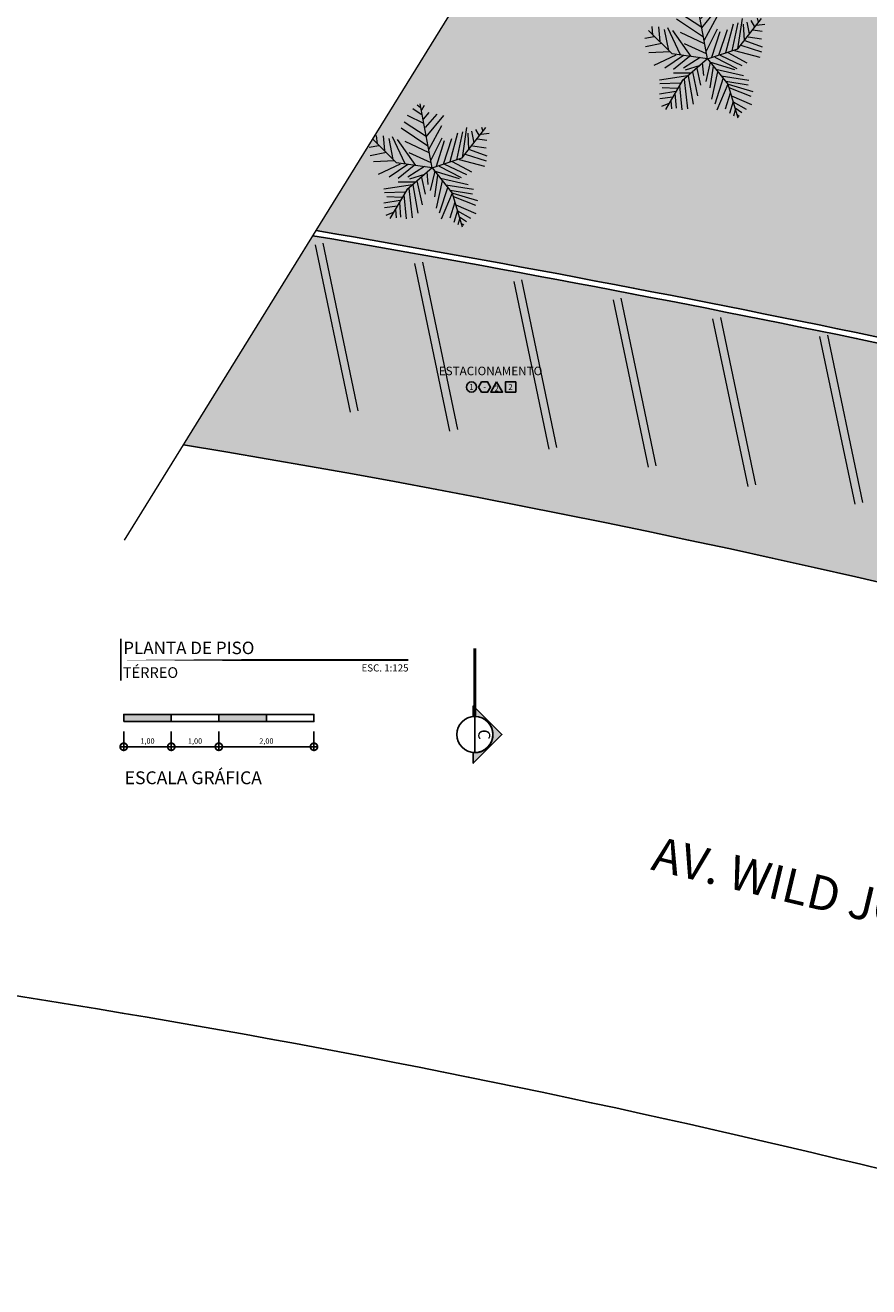
# Model space of a CAD drawing. Units: metres. Extents: x 0 to 770, y -25 to 1684.
# Drawn here: x 265 to 287, y 1189 to 1222 of the extents above; entities that cross this region are included whole.
import ezdxf
from ezdxf.enums import TextEntityAlignment as Align

# ---------------------------------------------------------------- set-up
doc = ezdxf.new("R2010")
doc.units = ezdxf.units.M
doc.linetypes.add('CONTINUO', pattern=[0])
doc.linetypes.add('DASHDOTX2', pattern=[2, 1, -0.5, 0, -0.5])
for name, color, linetype in [('ACHURA', 174, 'Continuous'), ('ARQ-acabamentos', 1, 'Continuous'), ('ARQ-carimbo', 2, 'Continuous'), ('ARQ-cota 75', 1, 'Continuous'), ('arq-HACHURA CONSTRUIR', 254, 'Continuous'), ('arq-HATCH CONC', 252, 'Continuous'), ('ARQ-nome do ambiente', 3, 'Continuous'), ('arq-TEXTO1', 2, 'Continuous'), ('ARVORE', 7, 'Continuous'), ('cota', 1, 'Continuous')]:
    doc.layers.add(name, color=color, linetype=linetype)
doc.layers.add('ARQ-GRADIL', color=32, linetype='Continuous', lineweight=15)
doc.layers.add('Lay-Texto', color=7, linetype='Continuous', lineweight=15)
doc.styles.add('12050', font='romans.shx', dxfattribs={"height": 0.15})
doc.styles.add('12075', font='romans.shx', dxfattribs={"height": 0.225})
doc.styles.add('6075', font='romans.shx', dxfattribs={"height": 0.1125})
doc.styles.add('8050', font='romans.shx', dxfattribs={"height": 0.1})
doc.styles.add('8075', font='romans.shx', dxfattribs={"height": 0.15})
doc.styles.add('arial', font='Arial.ttf')
doc.styles.add('ROMANS', font='romans', dxfattribs={"height": 0.2})

# ---------------------------------------------------------------- blocks, each defined once
blk = doc.blocks.new('palmeiras')
at = {"layer": 'ARVORE', "color": 102, "lineweight": 5}
for p, q in [((3.809661865234375, 4.571990966796875), (2.743209838867188, 10.36669921875)), ((3.069244384765625, 8.605804443359375), (1.597320556640625, 9.316436767578125)), ((2.921905517578125, 9.36346435546875), (2.075424194335938, 9.92779541015625)), ((2.775070190429688, 10.02182006835938), (2.480377197265625, 10.26217651367188)), ((2.885330200195312, 9.833740234375), (3.142929077148438, 10.26217651367188)), ((3.032669067382812, 8.98724365234375), (3.547882080078125, 9.598602294921875)), ((3.216598510742188, 8.2296142578125), (4.2835693359375, 9.45751953125)), ((3.290283203125, 7.383148193359375), (4.872970581054688, 9.316436767578125)), ((3.4376220703125, 6.53143310546875), (1.008453369140625, 8.182586669921875)), ((3.290283203125, 7.430145263671875), (1.302627563476562, 8.705108642578125)), ((3.510772705078125, 6.249267578125), (4.688522338867188, 8.417724609375)), ((6.5528564453125, 5.48638916015625), (8.686813354492188, 8.2296142578125)), ((6.56591796875, 5.496856689453125), (6.970870971679688, 8.2296142578125)), ((7.743667602539062, 8.04150390625), (8.074951171875, 7.4771728515625)), ((8.295440673828125, 8.276641845703125), (8.406219482421875, 7.900421142578125)), ((0.6092529296875, 5.031829833984375), (-1.524185180664062, 7.163665771484375)), ((-1.126541137695312, 6.71954345703125), (-1.200225830078125, 7.524200439453125)), ((-0.6113433837890625, 7.4771728515625), (-0.5005645751953125, 6.15521240234375)), ((-0.0961456298828125, 7.2420654296875), (0.2722320556640625, 5.350555419921875)), ((0.19854736328125, 7.430145263671875), (1.339202880859375, 4.974334716796875)), ((2.333023071289062, 4.786224365234375), (0.6766510009765625, 7.14801025390625)), ((1.339202880859375, 7.001708984375), (3.510772705078125, 5.967132568359375)), ((3.6947021484375, 5.256500244140625), (4.725631713867188, 7.289093017578125)), ((4.210418701171875, 4.73919677734375), (4.946121215820312, 7.048736572265625)), ((4.83587646484375, 4.92730712890625), (5.608673095703125, 7.2420654296875)), ((5.46185302734375, 5.162445068359375), (6.160980224609375, 7.75933837890625)), ((6.05072021484375, 5.30352783203125), (6.602493286132812, 7.8533935546875)), ((7.044540405273438, 7.712310791015625), (7.117691040039062, 6.249267578125)), ((7.37530517578125, 7.900421142578125), (7.596328735351562, 6.860626220703125)), ((7.927597045898438, 7.195037841796875), (8.774078369140625, 7.100982666015625)), ((8.258865356445312, 7.618255615234375), (8.995101928710938, 7.712310791015625)), ((-1.01629638671875, 6.578460693359375), (-1.862762451171875, 6.4373779296875)), ((-0.316650390625, 5.967132568359375), (-1.789093017578125, 5.684967041015625)), ((1.70758056640625, 5.967132568359375), (3.6947021484375, 5.068389892578125)), ((6.823516845703125, 5.8260498046875), (8.700393676757812, 5.20947265625)), ((7.191375732421875, 6.249267578125), (8.774078369140625, 5.684967041015625)), ((7.486068725585938, 6.578460693359375), (8.700393676757812, 6.390350341796875)), ((0.4195709228515625, 5.20947265625), (-1.494400024414062, 5.11541748046875)), ((0.934783935546875, 4.92730712890625), (-1.052871704101562, 3.986785888671875)), ((1.633895874023438, 4.880279541015625), (-0.059051513671875, 3.746429443359375)), ((3.809661865234375, 4.571990966796875), (0.6092529296875, 5.031829833984375)), ((2.186203002929688, 4.786224365234375), (0.750335693359375, 3.6053466796875)), ((3.809661865234375, 4.571990966796875), (1.523651123046875, 2.5916748046875)), ((3.142929077148438, 4.692169189453125), (1.633895874023438, 3.746429443359375)), ((3.809661865234375, 4.571990966796875), (6.5528564453125, 5.48638916015625)), ((3.809661865234375, 4.571990966796875), (5.638458251953125, 2.288604736328125)), ((4.468017578125, 4.73919677734375), (6.455673217773438, 3.69940185546875)), ((4.946121215820312, 4.92730712890625), (6.93377685546875, 3.986785888671875)), ((5.645767211914062, 5.162445068359375), (7.37530517578125, 4.221923828125)), ((6.271224975585938, 5.350555419921875), (8.553054809570312, 4.73919677734375)), ((3.142929077148438, 3.986785888671875), (1.78125, 3.558319091796875)), ((2.848220825195312, 3.69940185546875), (3.17950439453125, 2.1893310546875)), ((3.326858520507812, 4.221923828125), (3.4376220703125, 3.08807373046875)), ((4.063079833984375, 4.268951416015625), (3.658126831054688, 2.52374267578125)), ((3.989395141601562, 4.31597900390625), (6.271224975585938, 3.6053466796875)), ((4.3206787109375, 3.934539794921875), (4.026504516601562, 1.954193115234375)), ((4.578277587890625, 3.652374267578125), (7.08111572265625, 3.08807373046875)), ((2.038848876953125, 3.041046142578125), (-0.5376739501953125, 2.664825439453125)), ((1.339202880859375, 2.37744140625), (-0.5005645751953125, 2.330413818359375)), ((1.523651123046875, 2.5916748046875), (0, 0)), ((2.259353637695312, 3.276153564453125), (0.750335693359375, 3.276153564453125)), ((1.70758056640625, 2.71185302734375), (2.001754760742188, 0.06793212890625)), ((2.075424194335938, 3.041046142578125), (2.516952514648438, 0.49114990234375)), ((2.443801879882812, 3.417236328125), (2.921905517578125, 1.248809814453125)), ((4.725631713867188, 3.417236328125), (4.173324584960938, 0.91961669921875)), ((5.240829467773438, 2.852935791015625), (4.468017578125, 0.49114990234375)), ((5.056900024414062, 3.041046142578125), (7.55975341796875, 2.664825439453125)), ((5.46185302734375, 2.570770263671875), (7.486068725585938, 2.236358642578125)), ((5.638458251953125, 2.288604736328125), (6.5528564453125, -0.757659912109375)), ((0.934783935546875, 1.625030517578125), (-0.5376739501953125, 1.389892578125)), ((1.08160400390625, 1.90716552734375), (-0.2800750732421875, 1.954193115234375)), ((0.8610992431640625, 1.436920166015625), (0.9713592529296875, 0.114959716796875)), ((1.265533447265625, 2.142303466796875), (1.486557006835938, -0.026123046875)), ((5.645767211914062, 2.28338623046875), (4.651947021484375, -0.073150634765625)), ((5.86627197265625, 1.48394775390625), (5.42474365234375, 0.020904541015625)), ((5.682342529296875, 2.28338623046875), (7.927597045898438, 1.625030517578125)), ((5.756027221679688, 2.001220703125), (7.743667602539062, 1.2017822265625)), ((5.97705078125, 1.248809814453125), (7.780242919921875, 0.444122314453125)), ((0.6766510009765625, 1.10772705078125), (-0.5005645751953125, 0.966644287109375)), ((0.308807373046875, 0.538177490234375), (-0.3537445068359375, 0.25604248046875)), ((0.49273681640625, 0.8255615234375), (0.56640625, 0.06793212890625)), ((6.123870849609375, 0.726287841796875), (5.793121337890625, -0.355316162109375)), ((6.123870849609375, 0.67926025390625), (7.301620483398438, 0.020904541015625)), ((6.308319091796875, 0.1619873046875), (6.93377685546875, -0.261260986328125)), ((6.308319091796875, -0.073150634765625), (6.160980224609375, -0.5904541015625)), ((6.528823852539062, -0.49639892578125), (6.676177978515625, -0.5904541015625))]:
    blk.add_line(p, q, dxfattribs=at)
blk = doc.blocks.new('Ind acabamentos 8075_4')
for points in [[(13.16008564850921, 21.74062527936217), (13.23802793484998, 21.60562527936195), (13.39391250753152, 21.60562527936195), (13.47185479387196, 21.74062527936217), (13.39391250753152, 21.87562527936171), (13.23802793484998, 21.87562527936171)], [(13.63310259484109, 21.87562527936205), (13.78898716752229, 21.60562527936229), (13.47721802215989, 21.60562527936195)], [(13.86293188394637, 21.60562527936229), (14.13293188394647, 21.60562527936229), (14.13293188394647, 21.87562527936205), (13.86293188394637, 21.87562527936205)]]:
    blk.add_lwpolyline(points, close=True)
blk.add_circle((12.97200199261619, 21.74062527936217), 0.1349999999999802)
at = {"color": 2, "style": '8075'}
for tag, p in [('PI', (12.97200199261584, 21.74062527936217)), ('RO', (13.31597022119041, 21.74062527936183)), ('PP', (13.63310259484041, 21.70183564166518)), ('TE', (13.99793188394625, 21.74062527936217))]:
    blk.add_attdef(tag, text='', height=0.15, dxfattribs=at).set_placement(p, align=Align.MIDDLE_CENTER)
at = {"layer": 'ARQ-nome do ambiente', "style": '12075'}
blk.add_attdef('AMBIENTE', text='', height=0.225, dxfattribs=at).set_placement((13.47185479387196, 22.05051472316347), align=Align.CENTER)
blk = doc.blocks.new('TÍTULO_CPOS_2')
at = {"layer": 'ARQ-carimbo', "color": 1, "ltscale": 0.5}
blk.add_line((0.5061722497667489, 1.192538715713084), (0.5061722497667489, 0.03177915984301194), dxfattribs=at)
at = {"layer": 'ARQ-carimbo', "color": 8, "ltscale": 0.5, "const_width": 0.06}
blk.add_lwpolyline([(4.783830860333182e-07, 0.6043942402927485), (8.571375039468794, 0.6043942402927485)], close=True, dxfattribs=at)
at = {"color": 5, "ltscale": 0.5, "style": 'arial'}
blk.add_attdef('EDIFICAÇÃO', (0.5765198634581594, 0.7668495302089866), '', height=0.35, dxfattribs=at)
at = {"color": 3, "ltscale": 0.5, "style": '12050'}
blk.add_attdef('PLANTA', (0.5658794399876825, 0.0999999426396414), '', height=0.3, dxfattribs=at)
at = {"layer": 'arq-TEXTO1', "ltscale": 0.5, "style": '8050'}
for tag, p in [('ÁREA', (8.564719901563567, 0.7289036915630902)), ('ESCALA', (8.57417519442507, 0.2804701913692895))]:
    blk.add_attdef(tag, text='', height=0.2, dxfattribs=at).set_placement(p, align=Align.RIGHT)
blk = doc.blocks.new('_DOTSMALL')
at = {"color": 0, "linetype": 'ByBlock', "const_width": 0.5}
blk.add_lwpolyline([(-0.0625, 0, 1), (0.0625, 0, 1)], format="xyb", close=True, dxfattribs=at)

msp = doc.modelspace()

# ---------------------------------------------------------------- hatches: boundary and pattern name
h = msp.add_hatch()
h.set_pattern_fill('AR-HBONE', color=253, scale=0.004, angle=6.710920409447565)
h.set_pattern_definition([(51.71092040944756, (-137.3164334566102, -60.70701613791827), (-0.06716371222616349, 0.5707985246652282), [1.2192, -0.4064]), (141.7109204094475, (-137.0646162220329, -60.38803523689459), (-0.06716371222616349, 0.5707985246652282), [1.2192, -0.4064])])
h.paths.add_polyline_path([(305.6379654178244, 1208.612506555896), (304.1480261581798, 1208.439067797949), (303.8051304063608, 1211.384740685327), (293.2709719003958, 1211.384725002786), (289.1837316647486, 1214.276410293048, -0.007128504138980359), (288.1818499973269, 1213.880023561725, 0.003493848243723691), (280.3202147995656, 1215.457935997752, 0.004642873639210861), (272.4309699389872, 1216.889519081092), (269.0310845196502, 1211.391531765384, -0.03092016339026482), (304.0982041825901, 1203.366148322883, -0.03092016339027065), (337.9078844761774, 1191.077324974023), (337.6021304758304, 1193.921388635552), (336.6078596354499, 1193.814498522301, 0.01385455213335739), (321.4941735793626, 1199.762694619638, 0.01385455213335773), (306.0742384134782, 1204.864668991808)])
h.paths.add_polyline_path([(303.3511447641315, 1215.284740006765), (294.5110842762131, 1215.284726848108), (293.2109065220745, 1216.20459078419, -0.02857768281566331), (290.4713436970102, 1214.835396514488), (293.652544940085, 1212.584725569216), (303.6654425164068, 1212.584740475965)], flags=17)
h.paths.add_polyline_path([(307.5561721117318, 1222.367870300291), (297.6435051150236, 1222.367855546279, -0.1113462670982468), (295.0542047760888, 1217.658477596007, -0.03352675549795175), (294.2625839500462, 1216.930498591333), (294.8926573155529, 1216.48472741547), (303.211456873765, 1216.484739801129), (306.1913353931757, 1216.831617313876), (306.3666255742335, 1215.341893571401), (307.8547134093229, 1215.515116809762), (308.7912826974157, 1207.469444809952), (309.2837736024953, 1207.526773999417)])
h = msp.add_hatch(color=53)
h.dxf.hatch_style = 1
h.paths.add_polyline_path([(303.8051304063608, 1211.384740685327), (293.2709719003958, 1211.384725002786), (289.1837316647486, 1214.276410293048, -0.007128504139002237), (288.1818499973228, 1213.880023561725, 0.003493848243701891), (280.3202147996108, 1215.457935997743, 0.004642873639237524), (272.4309699389872, 1216.889519081092), (269.0310845196502, 1211.391531765384, -0.03092016339026482), (304.0982041825901, 1203.366148322883, -0.03092016339027065), (337.9078844761774, 1191.077324974023), (337.6021304758304, 1193.921388635552), (336.6078596354499, 1193.814498522301, 0.01385455213335739), (321.4941735793626, 1199.762694619638, 0.01385455213335773), (306.0742384134782, 1204.864668991808), (305.6379654178244, 1208.612506555896), (304.1480261581798, 1208.439067797949)])
h.paths.add_polyline_path([(303.3511447641315, 1215.284740006765), (294.5110842762131, 1215.284726848108), (293.2109065220745, 1216.20459078419, -0.02857768281566331), (290.4713436970102, 1214.835396514488), (293.652544940085, 1212.584725569216), (303.6654425164068, 1212.584740475965)], flags=17)
h.paths.add_polyline_path([(307.5561721117318, 1222.367870300291), (297.6435051150236, 1222.367855546279, -0.1113462670982477), (295.0542047760887, 1217.658477596007, -0.0335267554979503), (294.2625839500462, 1216.930498591333), (294.8926573155529, 1216.48472741547), (303.211456873765, 1216.484739801129), (306.1913353931757, 1216.831617313876), (306.3666255742335, 1215.341893571401), (307.8547134093229, 1215.515116809762), (308.7912826974157, 1207.469444809952), (309.2837736024953, 1207.526773999417)])
h = msp.add_hatch(color=253)
edge = h.paths.add_edge_path()
edge.add_line((276.6422640899614, 1203.300785362002), (276.6422645054478, 1203.021668368232))
edge.add_line((276.6422645054478, 1203.021668368232), (277.3958916151383, 1203.775297721129))
edge.add_line((277.3958916151383, 1203.775297721129), (276.6422622634051, 1204.528924832333))
edge.add_line((276.6422622634051, 1204.528924832333), (276.6422626771451, 1204.249807833906))
edge.add_arc((276.6850297777667, 1203.775296661621), 0.4764345469414567, -95.149911655756, 95.15008224900248, ccw=False)
at = {"layer": 'ACHURA'}
h = msp.add_hatch(dxfattribs=at)
h.set_pattern_fill('DOTS', color=94, scale=0.2, angle=30.00008530028973)
h.set_pattern_definition([(30.00008530028973, (146.801946224386, -27.27587666142767), (-0.02126899467740084, 0.3543380340372914), [0, -0.3175])])
edge = h.paths.add_edge_path()
edge.add_line((297.4855810294732, 1225.367855318103), (296.6855810289922, 1225.367854123216))
edge.add_line((296.6855810289922, 1225.367854123216), (296.6355810086493, 1225.367854044985))
edge.add_line((296.6355810086493, 1225.367854044985), (296.6355825205752, 1224.347854044054))
edge.add_line((296.6355825205752, 1224.347854044054), (296.4855825209012, 1224.347853821467))
edge.add_line((296.4855825209012, 1224.347853821468), (296.4855767439073, 1228.24570207971))
edge.add_line((296.4855767439072, 1228.24570207971), (294.3222718082321, 1228.245698857334))
edge.add_line((294.3222718082321, 1228.245698857334), (294.3222718082321, 1225.129629911179))
edge.add_line((294.3222718082321, 1225.129629911179), (295.0993117555216, 1225.388644512301))
edge.add_line((295.0993117555216, 1225.388644512301), (295.1034409513248, 1225.393952655267))
edge.add_line((295.1034409513248, 1225.393952655267), (295.1028280602093, 1225.38981661968))
edge.add_line((295.1028280602093, 1225.38981661968), (294.322271808232, 1225.129629911179))
edge.add_line((294.3222718082321, 1225.129629911179), (294.3222718082321, 1225.098650902032))
edge.add_line((294.3222718082321, 1225.098650902032), (294.3646758141429, 1225.045706556512))
edge.add_line((294.3646758141429, 1225.045706556512), (294.3777943812997, 1225.04162105073))
edge.add_line((294.3777943812997, 1225.04162105073), (294.3222718082321, 1224.802336160194))
edge.add_line((294.3222718082321, 1224.802336160194), (294.3222718082321, 1217.784479687203))
edge.add_line((294.3222718082321, 1217.784479687203), (295.2569420919535, 1218.108189959699))
edge.add_spline(control_points=[(290.4093970821192, 1214.972007703248), (290.9395572479767, 1215.212409883019), (291.4681264222087, 1215.45212757143), (292.5762466634111, 1216.003052610185), (293.1489416139153, 1216.319498743143), (294.1911757253762, 1217.036221546333), (294.6557216487778, 1217.440879466225), (295.5160863287234, 1218.385052940089), (295.9048747674747, 1218.929666284684), (296.7490249347826, 1220.383617403198), (297.1500077389134, 1221.344517905477), (297.4855854984558, 1222.367855310652)], knot_values=[5.643216080703954, 5.643216080703954, 5.643216080703954, 5.643216080703954, 7.337052723482984, 7.337052723482984, 9.321151935403785, 9.321151935403785, 11.30525114732459, 11.30525114732459, 13.45076923442568, 13.45076923442568, 16.60110678034624, 16.60110678034624, 16.60110678034624, 16.60110678034624], degree=3, periodic=0)
edge.add_line((297.4855854983394, 1222.367855310303), (297.4855810294733, 1225.367855318103))
h.paths.add_polyline_path([(294.9723254823621, 1223.998426785767), (294.9711698800002, 1223.994647760397), (294.9739215537992, 1223.993109594915)], flags=16)
edge = h.paths.add_edge_path()
edge.add_line((294.3222718082321, 1225.098650902032), (294.3026884447936, 1225.123102090972))
edge.add_line((294.3026884447936, 1225.123102090972), (294.1496755746664, 1225.954510821831))
edge.add_line((294.1496755746664, 1225.954510821831), (294.1591855875301, 1225.94841073177))
edge.add_line((294.1591855875301, 1225.94841073177), (294.3222718082321, 1226.147624859043))
edge.add_line((294.3222718082321, 1226.147624859043), (294.3222718082321, 1228.245698857334))
edge.add_line((294.3222718082321, 1228.245698857334), (279.4534733438093, 1228.245676720727))
edge.add_line((279.4534733438093, 1228.245676720727), (272.5162258010185, 1217.027387173642))
edge.add_arc((199.8258055034717, 794.0968880059461), 429.131802980471, 78.11957156354379, 80.24767496470542, ccw=False)
edge.add_arc((274.7820304554868, 1249.212886747186), 37.63844247433306, 290.8381658197347, 294.5314196215003)
edge.add_spline(control_points=[(290.4093970821192, 1214.972007703248), (290.9395572479767, 1215.212409883019), (291.4681264222087, 1215.45212757143), (292.5762466634111, 1216.003052610185), (293.1489416139153, 1216.319498743143), (294.1911757253762, 1217.036221546333), (294.6557216487778, 1217.440879466225), (295.5160863287234, 1218.385052940089), (295.9048747674747, 1218.929666284684), (296.7490249347826, 1220.383617403198), (297.1500077389134, 1221.344517905477), (297.4855854984558, 1222.367855310652)], knot_values=[5.643216080703954, 5.643216080703954, 5.643216080703954, 5.643216080703954, 7.337052723482984, 7.337052723482984, 9.321151935403785, 9.321151935403785, 11.30525114732459, 11.30525114732459, 13.45076923442568, 13.45076923442568, 16.60110678034624, 16.60110678034624, 16.60110678034624, 16.60110678034624], degree=3, periodic=0)
edge.add_line((295.2569420919534, 1218.108189959699), (294.3222718082321, 1217.784479687203))
edge.add_line((294.3222718082321, 1217.784479687203), (294.3222718082321, 1225.098650902032))
h.paths.add_polyline_path([(283.4683144361043, 1220.410667501464), (283.4671588337425, 1220.406888476095), (283.4699105075413, 1220.405350310613)], flags=17)
h.paths.add_polyline_path([(283.599429905067, 1221.806193370964), (283.5988170139515, 1221.802057335377), (282.7986773985358, 1221.535342806669), (282.8606647678851, 1221.45794727221), (282.8737833350419, 1221.453861766427), (282.8715715016862, 1221.444329457797), (282.7986773985358, 1221.535342806669), (282.6456645284086, 1222.366751537529), (282.6551745412723, 1222.360651447467), (282.6483266651901, 1222.352286585914), (282.7986773985358, 1221.535342806669), (283.5953007092638, 1221.800885227998)], flags=16)
h.paths.add_polyline_path([(276.2284918286168, 1217.545299448147), (276.227336226255, 1217.541520422778), (276.2300879000539, 1217.539982257296)], flags=17)
h.paths.add_polyline_path([(276.3596072975796, 1218.940825317648), (276.358994406464, 1218.936689282061), (275.5588547910484, 1218.669974753353), (275.6208421603976, 1218.592579218893), (275.6339607275545, 1218.58849371311), (275.6317488941987, 1218.57896140448), (275.5588547910484, 1218.669974753353), (275.4058419209211, 1219.501383484212), (275.4153519337849, 1219.49528339415), (275.4085040577027, 1219.486918532597), (275.5588547910484, 1218.669974753353), (276.3554781017763, 1218.935517174681)], flags=17)
h.paths.add_polyline_path([(294.3222665232646, 1231.795698858079), (281.6487502027981, 1231.795679987621), (279.4534733438093, 1228.245676720727), (294.322271808232, 1228.245698857333), (294.3222706136945, 1229.048225168351)])
h.paths.add_polyline_path([(294.3222594477189, 1236.548225169283), (294.3222585915766, 1237.123274921652), (282.7545728658342, 1237.123257700566), (280.4847940434189, 1233.16611767209), (283.1993362337303, 1234.303147532258), (281.6487502027982, 1231.795679987621), (294.3222665232646, 1231.795698858079)])
h.paths.add_polyline_path([(290.1123864069277, 1234.918765274556, -1.358284168406676), (291.3406595785074, 1235.748825538925, -1.358284168406108), (292.5138731445937, 1234.842610909349, -1.352728150035059), (292.0097773621974, 1233.446593063267, -1.35502370635571), (290.5270191112044, 1233.493613316008, -1.352728150035435)], flags=16)
h.paths.add_polyline_path([(293.8699456008204, 1232.762433319788), (293.8699456008205, 1233.161540462645), (293.6797670293919, 1233.161540462645), (293.6797670293919, 1232.762433319788)], flags=24)
at = {"layer": 'arq-HACHURA CONSTRUIR'}
h = msp.add_hatch(color=7, dxfattribs=at)
h.dxf.hatch_style = 1
h.paths.add_polyline_path([(268.7063624133064, 1204.303770269173), (267.4563624133064, 1204.303770269173), (267.4563624133064, 1204.116270269173), (268.7063624133064, 1204.116270269173)])
h.paths.add_polyline_path([(271.2063624133065, 1204.303770269173), (269.9563624133064, 1204.303770269173), (269.9563624133064, 1204.116270269173), (271.2063624133065, 1204.116270269173)])

# ---------------------------------------------------------------- linework, layer by layer
msp.add_line((276.6850290742656, 1204.247793707278), (276.6850304812612, 1203.302799616221))
at = {"color": 7, "lineweight": 0}
msp.add_lwpolyline([(267.479675880582, 1208.882733984131), (283.1993362337303, 1234.303147532258), (280.4847940434189, 1233.16611767209), (292.3543853759253, 1253.859603098806)], dxfattribs=at)
at = {"color": 252, "linetype": 'DASHDOTX2', "ltscale": 7.5, "const_width": 0.07874999999999995}
msp.add_lwpolyline([(276.6850290742656, 1204.247793707278), (276.6850264071905, 1206.038002648603)], dxfattribs=at)
msp.add_lwpolyline([(276.6422640899614, 1203.300785362002), (276.6422645054478, 1203.021668368232), (277.3958916151383, 1203.775297721129), (276.6422622634051, 1204.528924832333), (276.6422626771451, 1204.249807833906, -1.094180499461846)], format="xyb", close=True)
msp.add_circle((276.6850297776469, 1203.775296662215), 0.4724970468750027)
at = {"layer": 'ARQ-cota 75', "color": 1}
for p, q in [((267.4563624133064, 1203.858999441929), (267.4563624133064, 1203.360396939117)), ((268.7063624133064, 1203.858999441929), (268.7063624133064, 1203.360396939117)), ((268.7063624133064, 1203.858999441929), (268.7063624133064, 1203.360396939117)), ((269.9563624133064, 1203.858999441929), (269.9563624133064, 1203.360396939117)), ((269.9563624133064, 1203.858999441929), (269.9563624133064, 1203.360396939117)), ((272.4563624133064, 1203.858999441929), (272.4563624133064, 1203.360396939117))]:
    msp.add_line(p, q, dxfattribs=at)
at = {"layer": 'ARQ-cota 75'}
for p, q in [((268.8001124133064, 1203.454146939118), (267.3626124133064, 1203.454146939118)), ((270.0501124133065, 1203.454146939118), (268.6126124133064, 1203.454146939118)), ((272.5501124133064, 1203.454146939118), (269.8626124133065, 1203.454146939118))]:
    msp.add_line(p, q, dxfattribs=at)
at = {"layer": 'ARQ-GRADIL', "color": 253}
for p, q in [((273.4176757824094, 1212.246486778583), (272.4962356206449, 1216.651137507733)), ((272.6919978749426, 1216.692090403501), (273.6134380376386, 1212.287439676214)), ((275.3053622226067, 1216.197748314802), (276.2268023853026, 1211.793097587515)), ((276.0310401300736, 1211.752144689884), (275.1095999683089, 1216.156795419034)), ((278.6395214415749, 1211.281144400339), (277.7180812798101, 1215.685795129489)), ((277.913843534108, 1215.726748025257), (278.8352836968039, 1211.32209729797)), ((281.249793412229, 1210.801584433977), (280.3283532504643, 1215.206235163126)), ((280.5241155047621, 1215.247188058894), (281.4455556674581, 1210.842537331607)), ((283.8655235574766, 1210.295933406081), (282.944083395712, 1214.700584135231)), ((283.1398456500098, 1214.741537030999), (284.0612858127056, 1210.336886303712)), ((286.677015957022, 1209.831235273953), (285.7555757952574, 1214.235886003103)), ((285.9513380495551, 1214.276838898871), (286.8727782122511, 1209.872188171584))]:
    msp.add_line(p, q, dxfattribs=at)
for points in [[(272.6919978749426, 1216.692090403501), (272.4962356206449, 1216.651137507733), (273.6134380376386, 1212.287439676214), (273.4176757824094, 1212.246486778583)], [(275.3053622226067, 1216.197748314802), (275.1095999683089, 1216.156795419034), (276.2268023853026, 1211.793097587515), (276.0310401300736, 1211.752144689884)], [(277.913843534108, 1215.726748025257), (277.7180812798101, 1215.685795129489), (278.8352836968039, 1211.32209729797), (278.6395214415749, 1211.281144400339)], [(280.5241155047621, 1215.247188058894), (280.3283532504643, 1215.206235163126), (281.4455556674581, 1210.842537331607), (281.249793412229, 1210.801584433977)], [(283.1398456500098, 1214.741537030999), (282.944083395712, 1214.700584135231), (284.0612858127056, 1210.336886303712), (283.8655235574766, 1210.295933406081)], [(285.9513380495551, 1214.276838898871), (285.7555757952574, 1214.235886003103), (286.8727782122511, 1209.872188171584), (286.677015957022, 1209.831235273953)]]:
    msp.add_solid(points, dxfattribs=at)
at = {"layer": 'arq-HACHURA CONSTRUIR', "color": 7}
for points in [[(267.4563624133064, 1204.116270269173), (268.7063624133064, 1204.116270269173), (268.7063624133064, 1204.303770269173), (267.4563624133064, 1204.303770269173)], [(268.7063624133064, 1204.116270269173), (269.9563624133064, 1204.116270269173), (269.9563624133064, 1204.303770269173), (268.7063624133064, 1204.303770269173)], [(269.9563624133064, 1204.116270269173), (271.2063624133065, 1204.116270269173), (271.2063624133065, 1204.303770269173), (269.9563624133064, 1204.303770269173)], [(271.2063624133065, 1204.116270269173), (272.4563624133064, 1204.116270269173), (272.4563624133064, 1204.303770269173), (271.2063624133065, 1204.303770269173)]]:
    msp.add_lwpolyline(points, close=True, dxfattribs=at)
at = {"layer": 'cota'}
for centre, radius, start, end in [((199.29228497274, 791.3789015935995), 431.7505678434894, 78.11892445937816, 80.24704568273654), ((199.8258055034747, 794.0968880059457), 429.1318029804708, 78.11961652114466, 80.24767496649672), ((221.7387359198835, 924.120363423813), 291.1379233222814, 66.48322321081338, 80.6514680601064), ((221.7390401600348, 924.1212207081057), 276.1370158428958, 66.7681387196608, 84.32137945419588)]:
    msp.add_arc(centre, radius, start, end, dxfattribs=at)

# ---------------------------------------------------------------- block references
ref = msp.add_blockref('TÍTULO_CPOS_2', (266.9028822869728, 1205.169903823872), dxfattribs=dict(xscale=0.9375, yscale=0.9375, zscale=0.9375))
ref.add_attrib('ESCALA', 'ESC. 1:125', dxfattribs={"layer": 'arq-TEXTO1', "ltscale": 0.5, "height": 0.1875, "style": '8050'}).set_placement((274.9411715317484, 1205.432844628282), align=Align.RIGHT)
ref.add_attrib('PLANTA', 'TÉRREO', (267.433394261962, 1205.263653770097), dxfattribs={"color": 3, "ltscale": 0.5, "height": 0.28125, "style": '12050'})
ref.add_attrib('EDIFICAÇÃO', 'PLANTA DE PISO', (267.4433696589659, 1205.888825258444), dxfattribs={"color": 4, "ltscale": 0.5, "height": 0.3281249999999999, "style": 'arial'})
at = {"layer": 'ARQ-acabamentos'}
msp.add_blockref('Ind acabamentos 8075_4', (263.6251467270191, 1191.171105051408), dxfattribs=at).add_auto_attribs({'AMBIENTE': 'ESTACIONAMENTO', 'PI': '1', 'RO': '-', 'PP': '2', 'TE': '2'})
at = {"layer": 'ARQ-cota 75', "xscale": 0.375, "yscale": 0.375, "zscale": 0.375, "rotation": 180}
for p in [(267.4563624133064, 1203.454146939118), (268.7063624133064, 1203.454146939118), (269.9563624133064, 1203.454146939118)]:
    msp.add_blockref('_DOTSMALL', p, dxfattribs=at)
at = {"layer": 'ARQ-cota 75', "xscale": 0.375, "yscale": 0.375, "zscale": 0.375}
for p in [(268.7063624133064, 1203.454146939118), (269.9563624133064, 1203.454146939118), (272.4563624133064, 1203.454146939118)]:
    msp.add_blockref('_DOTSMALL', p, dxfattribs=at)
at = {"layer": 'ARVORE', "color": 102, "lineweight": 5, "xscale": 0.2903999999999999, "yscale": 0.2903999999999999, "zscale": 0.2903999999999999, "rotation": 8.52993705793089e-05}
for p in [(281.692353569502, 1220.207634982865, 1.77561749405283e-09), (274.4525309620145, 1217.342266929548)]:
    msp.add_blockref('palmeiras', p, dxfattribs=at)

# ---------------------------------------------------------------- texts
at = {"color": 3, "style": '12075'}
msp.add_attdef('C', text='1', height=0.3149999999999997, rotation=270.0000853039934, dxfattribs=at).set_placement((276.8918109507719, 1203.775296971414), align=Align.MIDDLE)
at = {"layer": 'ARQ-cota 75', "color": 2, "char_height": 0.140625, "attachment_point": 5, "style": '6075'}
for s, insert in [('\\A1;1,00', (268.0813624133065, 1203.60347729626)), ('\\A1;1,00', (269.3313624133064, 1203.60347729626)), ('\\A1;2,00', (271.2063624133065, 1203.60347729626))]:
    msp.add_mtext(s, dxfattribs=dict(at, insert=insert))
at = {"layer": 'arq-HATCH CONC', "color": 2, "linetype": 'CONTINUO', "style": 'ROMANS'}
msp.add_text('ESCALA GRÁFICA', height=0.3375, dxfattribs=at).set_placement((267.4830111441257, 1202.470184121719))
at = {"layer": 'Lay-Texto', "insert": (280.5650230298994, 1200.401544023518), "char_height": 0.8999999999999995, "width": 17.70112562852232, "attachment_point": 7, "rotation": 346.56808340529386}
msp.add_mtext('{\\fArial Unicode MS|b1|i0|c0|p34;\\W2.6899; \\W1;AV. WILD JOSÉ DE SOUZA}', dxfattribs=at)

doc.saveas('drawing.dxf')
